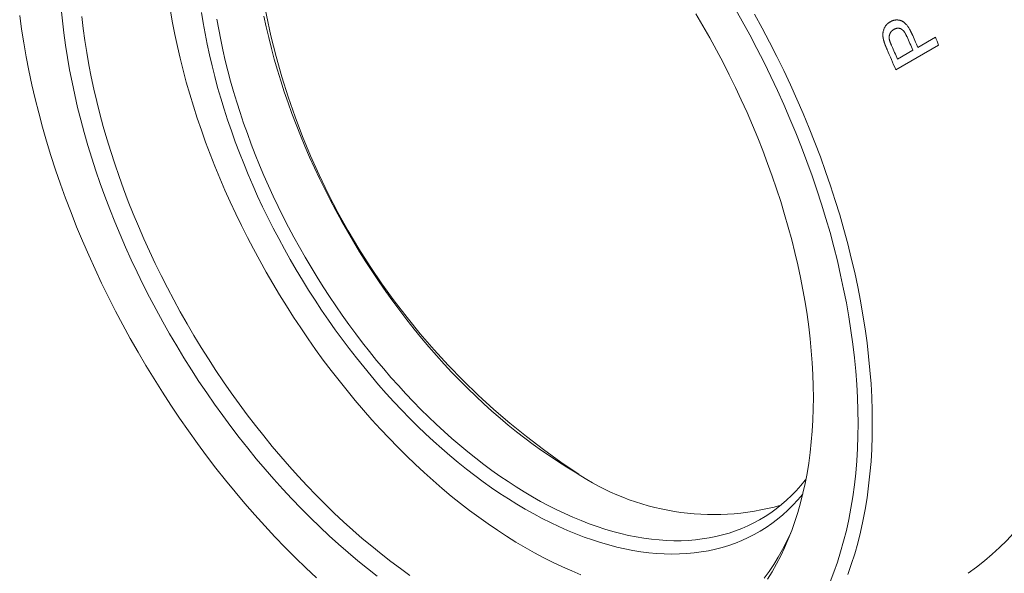
# Model space of a CAD drawing. Units: inches. Extents: x 0.1 to 10.9, y 0 to 8.5.
# Drawn here: x 9.4 to 10.4, y 7.1 to 7.7 of the extents above; entities that cross this region are included whole.
import ezdxf

# ---------------------------------------------------------------- set-up
doc = ezdxf.new("R2010")
doc.units = ezdxf.units.IN
doc.header["$MEASUREMENT"] = 0

msp = doc.modelspace()

# ---------------------------------------------------------------- linework, layer by layer
at = {"color": 7, "linetype": 'Continuous', "lineweight": 18}
for p, q in [((10.32012, 7.63738), (10.27769, 7.61289)), ((10.29949, 7.63502), (10.31689, 7.64506)), ((10.27936, 7.6234), (10.29459, 7.63219))]:
    msp.add_line(p, q, dxfattribs=at)
at = {"color": 7, "linetype": 'Continuous', "lineweight": 18, "flags": 128}
for points in [[(9.41113, 7.66657), (9.41297, 7.65307), (9.41511, 7.63947), (9.41752, 7.62578), (9.4202, 7.61201), (9.42317, 7.59816), (9.42641, 7.58424), (9.42992, 7.57027), (9.4337, 7.55626), (9.43775, 7.54221), (9.44206, 7.52813), (9.44663, 7.51404), (9.45146, 7.49994), (9.45655, 7.48584), (9.46188, 7.47175), (9.46747, 7.45769), (9.47329, 7.44366), (9.47936, 7.42967), (9.48567, 7.41573), (9.4922, 7.40185), (9.49896, 7.38805), (9.50595, 7.37432), (9.51315, 7.36068), (9.52056, 7.34714), (9.52818, 7.3337), (9.53601, 7.32039), (9.54403, 7.3072), (9.55224, 7.29414), (9.56063, 7.28123), (9.56921, 7.26847), (9.57796, 7.25587), (9.58688, 7.24344), (9.59596, 7.23119), (9.6052, 7.21913), (9.61459, 7.20726), (9.62411, 7.1956), (9.63378, 7.18415), (9.64358, 7.17292), (9.65349, 7.16191), (9.66353, 7.15114), (9.67367, 7.14061), (9.68392, 7.13033), (9.69426, 7.1203), (9.70469, 7.11054)], [(9.76483, 7.11232), (9.75521, 7.11979), (9.74563, 7.12752), (9.73611, 7.1355), (9.72664, 7.14374), (9.71724, 7.15223), (9.70792, 7.16096), (9.69867, 7.16992), (9.68951, 7.17911), (9.68044, 7.18852), (9.67147, 7.19815), (9.6626, 7.20799), (9.65384, 7.21804), (9.6452, 7.22828), (9.63668, 7.2387), (9.62829, 7.24931), (9.62003, 7.2601), (9.61191, 7.27105), (9.60394, 7.28216), (9.59611, 7.29343), (9.58845, 7.30483), (9.58094, 7.31638), (9.5736, 7.32805), (9.56643, 7.33984), (9.55943, 7.35175), (9.55262, 7.36376), (9.54599, 7.37587), (9.53955, 7.38806), (9.53331, 7.40034), (9.52726, 7.41268), (9.52142, 7.42509), (9.51578, 7.43755), (9.51036, 7.45006), (9.50515, 7.4626), (9.50016, 7.47518), (9.49538, 7.48777), (9.49084, 7.50037), (9.48652, 7.51298), (9.48243, 7.52558), (9.47858, 7.53816), (9.47496, 7.55073), (9.47158, 7.56326), (9.46844, 7.57575), (9.46554, 7.58819), (9.46289, 7.60057), (9.46049, 7.61289), (9.45833, 7.62513), (9.45643, 7.63729), (9.45478, 7.64936), (9.45337, 7.66132), (9.45223, 7.67318)], [(9.47263, 7.66541), (9.47401, 7.65367), (9.47563, 7.64183), (9.4775, 7.6299), (9.47961, 7.61789), (9.48197, 7.60581), (9.48457, 7.59366), (9.48741, 7.58146), (9.49049, 7.56921), (9.49381, 7.55691), (9.49736, 7.54459), (9.50114, 7.53224), (9.50515, 7.51988), (9.50939, 7.50751), (9.51385, 7.49515), (9.51853, 7.48279), (9.52342, 7.47046), (9.52854, 7.45815), (9.53386, 7.44588), (9.53939, 7.43366), (9.54512, 7.42148), (9.55105, 7.40937), (9.55718, 7.39733), (9.56349, 7.38537), (9.56999, 7.37349), (9.57668, 7.36171), (9.58354, 7.35003), (9.59058, 7.33846), (9.59778, 7.32701), (9.60514, 7.31568), (9.61267, 7.30449), (9.62034, 7.29344), (9.62817, 7.28254), (9.63613, 7.27179), (9.64423, 7.26121), (9.65247, 7.25081), (9.66082, 7.24057), (9.6693, 7.23053), (9.67789, 7.22068), (9.68659, 7.21102), (9.69539, 7.20158), (9.70429, 7.19234), (9.71328, 7.18332), (9.72235, 7.17453), (9.7315, 7.16597), (9.74072, 7.15764), (9.75001, 7.14956), (9.75935, 7.14172), (9.76874, 7.13414), (9.77819, 7.12682), (9.78767, 7.11976), (9.79718, 7.11297)], [(9.56029, 7.67091), (9.56232, 7.65936), (9.56459, 7.64774), (9.56709, 7.63606), (9.56982, 7.62433), (9.57277, 7.61255), (9.57594, 7.60073), (9.57933, 7.58889), (9.58294, 7.57702), (9.58677, 7.56513), (9.59081, 7.55324), (9.59507, 7.54135), (9.59953, 7.52947), (9.60419, 7.51761), (9.60906, 7.50577), (9.61413, 7.49396), (9.61939, 7.4822), (9.62485, 7.47048), (9.63049, 7.45882), (9.63632, 7.44722), (9.64233, 7.43569), (9.64852, 7.42424), (9.65488, 7.41287), (9.66141, 7.4016), (9.6681, 7.39043), (9.67496, 7.37937), (9.68197, 7.36842), (9.68913, 7.3576), (9.69644, 7.34691), (9.70388, 7.33635), (9.71147, 7.32594), (9.71919, 7.31568), (9.72703, 7.30558), (9.73499, 7.29564), (9.74308, 7.28587), (9.75127, 7.27628), (9.75956, 7.26687), (9.76796, 7.25765), (9.77645, 7.24863), (9.78503, 7.23981), (9.79369, 7.23119), (9.80243, 7.22279), (9.81125, 7.21461), (9.82012, 7.20666), (9.82906, 7.19893), (9.83805, 7.19144), (9.8471, 7.18418), (9.85618, 7.17717), (9.8653, 7.17041), (9.87445, 7.1639), (9.88362, 7.15765), (9.89281, 7.15167), (9.90201, 7.14594), (9.91122, 7.14049), (9.92043, 7.13531), (9.92964, 7.13041), (9.93883, 7.12578), (9.948, 7.12144), (9.95715, 7.11739), (9.96627, 7.11362)], [(10.18569, 7.19336), (10.18534, 7.19293), (10.18074, 7.18755), (10.17595, 7.18241), (10.17099, 7.17752), (10.16586, 7.17287), (10.16057, 7.16847), (10.15511, 7.16433), (10.14949, 7.16044), (10.14371, 7.15682), (10.13778, 7.15345), (10.13171, 7.15034), (10.12548, 7.14751), (10.11912, 7.14494), (10.11262, 7.14263), (10.10599, 7.1406), (10.09923, 7.13884), (10.09235, 7.13736), (10.08535, 7.13614), (10.07824, 7.1352), (10.07101, 7.13454), (10.06368, 7.13415), (10.05625, 7.13404), (10.04873, 7.13421), (10.04111, 7.13465), (10.03341, 7.13537), (10.02563, 7.13636), (10.01778, 7.13763), (10.00985, 7.13917), (10.00186, 7.14098), (9.99381, 7.14306), (9.98571, 7.14542), (9.97756, 7.14804), (9.96936, 7.15093), (9.96113, 7.15409), (9.95286, 7.15751), (9.94456, 7.16119), (9.93625, 7.16512), (9.92792, 7.16932), (9.91957, 7.17376), (9.91122, 7.17846), (9.90287, 7.1834), (9.89453, 7.18859), (9.8862, 7.19402), (9.87788, 7.19968), (9.86959, 7.20558), (9.86132, 7.2117), (9.85309, 7.21806), (9.84489, 7.22463), (9.83674, 7.23142), (9.82864, 7.23842), (9.82059, 7.24563), (9.8126, 7.25304), (9.80467, 7.26065), (9.79682, 7.26845), (9.78903, 7.27644), (9.78133, 7.28462), (9.77372, 7.29297), (9.76619, 7.30149), (9.75877, 7.31018), (9.75144, 7.31903), (9.74421, 7.32803), (9.7371, 7.33719), (9.7301, 7.34648), (9.72321, 7.35591), (9.71645, 7.36548), (9.70982, 7.37517), (9.70332, 7.38497), (9.69696, 7.39489), (9.69074, 7.40491), (9.68466, 7.41503), (9.67874, 7.42524), (9.67296, 7.43554), (9.66734, 7.44591), (9.66188, 7.45636), (9.65658, 7.46687), (9.65145, 7.47744), (9.6465, 7.48806), (9.64171, 7.49872), (9.6371, 7.50943), (9.63268, 7.52016), (9.62843, 7.53091), (9.62437, 7.54168), (9.6205, 7.55246), (9.61682, 7.56324), (9.61333, 7.57401), (9.61004, 7.58477), (9.60694, 7.59551), (9.60405, 7.60623), (9.60135, 7.61691), (9.59886, 7.62755), (9.59658, 7.63814), (9.5945, 7.64868), (9.59263, 7.65916), (9.59097, 7.66957)], [(9.96072, 7.2152), (9.95237, 7.22014), (9.94403, 7.22534), (9.9357, 7.23078), (9.92739, 7.23646), (9.9191, 7.24238), (9.91083, 7.24853), (9.90261, 7.25492), (9.89442, 7.26152), (9.88627, 7.26835), (9.87818, 7.2754), (9.87015, 7.28265), (9.86217, 7.29011), (9.85427, 7.29778), (9.84644, 7.30563), (9.83868, 7.31368), (9.83101, 7.32192), (9.82343, 7.33033), (9.81594, 7.33892), (9.80855, 7.34767), (9.80127, 7.35659), (9.79409, 7.36566), (9.78703, 7.37488), (9.78009, 7.38424), (9.77327, 7.39374), (9.76658, 7.40337), (9.76003, 7.41313), (9.75361, 7.423), (9.74733, 7.43298), (9.7412, 7.44306), (9.73522, 7.45324), (9.7294, 7.46351), (9.72373, 7.47386), (9.71822, 7.48428), (9.71289, 7.49478), (9.70772, 7.50533), (9.70272, 7.51594), (9.6979, 7.5266), (9.69326, 7.53729), (9.68881, 7.54802), (9.68454, 7.55876), (9.68046, 7.56953), (9.67657, 7.58031), (9.67288, 7.59109), (9.66939, 7.60186), (9.66609, 7.61262), (9.663, 7.62336), (9.66011, 7.63407), (9.65742, 7.64475), (9.65495, 7.65539), (9.65268, 7.66597)], [(10.07994, 7.66827), (10.08693, 7.65637), (10.09375, 7.64436), (10.10037, 7.63225), (10.10681, 7.62006), (10.11306, 7.60778), (10.1191, 7.59544), (10.12494, 7.58303), (10.13058, 7.57057), (10.13601, 7.55806), (10.14122, 7.54552), (10.14621, 7.53294), (10.15098, 7.52035), (10.15553, 7.50775), (10.15985, 7.49514), (10.16393, 7.48254), (10.16779, 7.46995), (10.17141, 7.45739), (10.17479, 7.44486), (10.17792, 7.43237), (10.18082, 7.41993), (10.18347, 7.40755), (10.18587, 7.39523), (10.18803, 7.38299), (10.18993, 7.37083), (10.19159, 7.35876), (10.19299, 7.3468), (10.19414, 7.33493), (10.19503, 7.32319), (10.19567, 7.31157), (10.19605, 7.30008), (10.19618, 7.28873), (10.19605, 7.27753), (10.19567, 7.26648), (10.19503, 7.2556), (10.19414, 7.24489), (10.19299, 7.23435), (10.19159, 7.224), (10.18993, 7.21384), (10.18803, 7.20388), (10.18587, 7.19413), (10.18347, 7.18459), (10.18082, 7.17527), (10.17792, 7.16617), (10.17479, 7.1573), (10.17141, 7.14868), (10.16779, 7.14029), (10.16393, 7.13216), (10.15985, 7.12428), (10.15553, 7.11666), (10.15098, 7.1093)], [(10.21267, 7.10657), (10.21645, 7.11622), (10.21996, 7.12614), (10.22319, 7.13631), (10.22616, 7.14674), (10.22885, 7.15741), (10.23126, 7.16832), (10.23339, 7.17946), (10.23524, 7.19082), (10.23681, 7.2024), (10.23809, 7.21418), (10.23909, 7.22616), (10.2398, 7.23834), (10.24023, 7.25069), (10.24037, 7.26322), (10.24023, 7.27591), (10.2398, 7.28876), (10.23909, 7.30176), (10.23809, 7.3149), (10.23681, 7.32816), (10.23524, 7.34155), (10.23339, 7.35505), (10.23126, 7.36865), (10.22885, 7.38234), (10.22616, 7.39611), (10.22319, 7.40996), (10.21996, 7.42388), (10.21645, 7.43785), (10.21267, 7.45186), (10.20862, 7.46591), (10.20431, 7.47999), (10.19973, 7.49408), (10.1949, 7.50818), (10.18982, 7.52228), (10.18448, 7.53637), (10.1789, 7.55043), (10.17307, 7.56446), (10.167, 7.57845), (10.1607, 7.59239), (10.15416, 7.60626), (10.1474, 7.62007), (10.14042, 7.6338), (10.13322, 7.64744), (10.1258, 7.66098), (10.11818, 7.67441)], [(10.138, 7.66772), (10.14554, 7.65395), (10.15287, 7.64008), (10.15997, 7.62612), (10.16684, 7.61208), (10.17349, 7.59797), (10.1799, 7.58379), (10.18607, 7.56956), (10.192, 7.5553), (10.19768, 7.54099), (10.2031, 7.52667), (10.20828, 7.51234), (10.21319, 7.498), (10.21784, 7.48366), (10.22222, 7.46935), (10.22634, 7.45506), (10.23018, 7.44081), (10.23375, 7.4266), (10.23705, 7.41245), (10.24006, 7.39837), (10.24279, 7.38436), (10.24525, 7.37043), (10.24741, 7.3566), (10.24929, 7.34288), (10.25089, 7.32926), (10.25219, 7.31577), (10.25321, 7.30241), (10.25394, 7.2892), (10.25437, 7.27613), (10.25452, 7.26322), (10.25437, 7.25048), (10.25394, 7.23791), (10.25321, 7.22554), (10.25219, 7.21335), (10.25089, 7.20137), (10.24929, 7.18959), (10.24741, 7.17804), (10.24525, 7.16671), (10.24279, 7.15562), (10.24006, 7.14476), (10.23705, 7.13416), (10.23375, 7.12381), (10.23018, 7.11373)], [(9.60629, 7.66287), (9.60806, 7.65279), (9.61002, 7.64264), (9.61218, 7.63245), (9.61453, 7.62221), (9.61708, 7.61192), (9.61981, 7.60161), (9.62274, 7.59126), (9.62586, 7.5809), (9.62916, 7.57052), (9.63264, 7.56014), (9.63631, 7.54975), (9.64016, 7.53937), (9.64418, 7.529), (9.64838, 7.51865), (9.65275, 7.50833), (9.65729, 7.49804), (9.662, 7.48779), (9.66687, 7.47758), (9.67189, 7.46743), (9.67708, 7.45733), (9.68242, 7.4473), (9.68791, 7.43734), (9.69354, 7.42745), (9.69932, 7.41765), (9.70524, 7.40794), (9.71129, 7.39833), (9.71748, 7.38882), (9.72379, 7.37941), (9.73023, 7.37012), (9.73679, 7.36096), (9.74346, 7.35191), (9.75024, 7.343), (9.75713, 7.33423), (9.76413, 7.3256), (9.77122, 7.31712), (9.7784, 7.30879), (9.78568, 7.30062), (9.79303, 7.29262), (9.80047, 7.28478), (9.80799, 7.27712), (9.81557, 7.26964), (9.82322, 7.26234), (9.83093, 7.25523), (9.83869, 7.24832), (9.84651, 7.2416), (9.85437, 7.23509), (9.86227, 7.22878), (9.87021, 7.22268), (9.87817, 7.21679), (9.88617, 7.21113), (9.89418, 7.20568), (9.90221, 7.20046), (9.91025, 7.19547), (9.91829, 7.19071), (9.92634, 7.18618), (9.93438, 7.18189), (9.94241, 7.17784), (9.95042, 7.17403), (9.95842, 7.17047), (9.96638, 7.16716), (9.97432, 7.16409), (9.98222, 7.16128), (9.99008, 7.15872), (9.9979, 7.15641), (10.00566, 7.15436), (10.01337, 7.15257), (10.02102, 7.15103), (10.0286, 7.14976), (10.03612, 7.14875), (10.04356, 7.14799), (10.05091, 7.1475), (10.05819, 7.14727), (10.06537, 7.1473), (10.07246, 7.1476), (10.07946, 7.14816), (10.08635, 7.14897), (10.09313, 7.15005), (10.0998, 7.15139), (10.10636, 7.15299), (10.1128, 7.15485), (10.11911, 7.15696), (10.1253, 7.15933), (10.13135, 7.16196), (10.13727, 7.16483), (10.14305, 7.16796), (10.14868, 7.17134), (10.15417, 7.17496), (10.15951, 7.17883), (10.1647, 7.18294), (10.16972, 7.18729), (10.17459, 7.19187), (10.1793, 7.19669), (10.18384, 7.20174), (10.18821, 7.20702), (10.18881, 7.20778)], [(10.14743, 7.11023), (10.15233, 7.11691), (10.15701, 7.12386), (10.16147, 7.13107), (10.16571, 7.13855), (10.16972, 7.14628), (10.1735, 7.15426), (10.17438, 7.15621)]]:
    msp.add_lwpolyline(points, dxfattribs=at)
at = {"color": 7, "linetype": 'Continuous', "lineweight": 18}
for centre, radius, start, end in [((9.56792, 7.3567), 0.90673, 2.60583, 57.38879), ((10.35133, 7.80895), 0.71048, 183.01317, 236.98146), ((9.37943, 7.24442), 0.99954, 23.00289, 23.83464), ((9.35942, 7.23285), 0.99942, 23.00286, 23.81359), ((9.3746, 7.24162), 0.99946, 23.00287, 23.82174), ((9.40413, 7.25757), 0.99161, 22.52112, 23.00245), ((9.35738, 7.23126), 0.9963, 22.52247, 23.77245), ((10.17308, 7.36032), 0.30208, 305.71799, 5.59419), ((10.09749, 7.41625), 0.24317, 235.77352, 285.87038)]:
    msp.add_arc(centre, radius, start, end, dxfattribs=at)
for points, knots in [([(10.26596, 7.64114), (10.26592, 7.64131), (10.26583, 7.64163), (10.26571, 7.6421), (10.2656, 7.64253), (10.2655, 7.64294), (10.26541, 7.64331), (10.26534, 7.64366), (10.26527, 7.64401), (10.26519, 7.64446), (10.2651, 7.64503), (10.26503, 7.64567), (10.26497, 7.64631), (10.26493, 7.64707), (10.26492, 7.64793), (10.26497, 7.6489), (10.26508, 7.64984), (10.26524, 7.65077), (10.26547, 7.65167), (10.26576, 7.6526), (10.26614, 7.65355), (10.26659, 7.65451), (10.26711, 7.65543), (10.26769, 7.6563), (10.26822, 7.65697), (10.26865, 7.65748), (10.26897, 7.65783), (10.2693, 7.65816), (10.26963, 7.65848), (10.26996, 7.65877), (10.27029, 7.65905), (10.27065, 7.65932), (10.27108, 7.65962), (10.27157, 7.65994), (10.27192, 7.66016), (10.2721, 7.66028)], [0, 0, 0, 0, 0.021808, 0.042208, 0.061203, 0.078795, 0.094988, 0.109787, 0.123198, 0.140352, 0.168216, 0.195754, 0.223009, 0.250021, 0.292113, 0.333734, 0.375104, 0.416449, 0.457996, 0.499968, 0.549435, 0.598923, 0.64868, 0.698954, 0.74998, 0.773607, 0.797078, 0.820414, 0.843635, 0.866762, 0.886213, 0.909433, 0.936126, 0.966311, 1, 1, 1, 1]), ([(10.2721, 7.66028), (10.27231, 7.66039), (10.2727, 7.6606), (10.27329, 7.66089), (10.27385, 7.66114), (10.27438, 7.66136), (10.27491, 7.66155), (10.27544, 7.66171), (10.27599, 7.66185), (10.27654, 7.66196), (10.27711, 7.66205), (10.27769, 7.66211), (10.27825, 7.66215), (10.2788, 7.66216), (10.27934, 7.66214), (10.27988, 7.6621), (10.28043, 7.66203), (10.28099, 7.66194), (10.28161, 7.66181), (10.28226, 7.66164), (10.28293, 7.66143), (10.28358, 7.66118), (10.28419, 7.6609), (10.2848, 7.66056), (10.28544, 7.66015), (10.2861, 7.65965), (10.28676, 7.65908), (10.28744, 7.65842), (10.28814, 7.65766), (10.28868, 7.65701), (10.28904, 7.65655), (10.28923, 7.6563), (10.28942, 7.65604), (10.28961, 7.65578), (10.2898, 7.65552), (10.29015, 7.65501), (10.29065, 7.65424), (10.29114, 7.65344), (10.29147, 7.65286), (10.29166, 7.65252), (10.29185, 7.65218), (10.29201, 7.65187), (10.2922, 7.6515), (10.29243, 7.65106), (10.29271, 7.65048), (10.29303, 7.64982), (10.29337, 7.6491), (10.2936, 7.6486), (10.29372, 7.64833)], [0, 0, 0, 0, 0.026561, 0.051619, 0.07519, 0.097292, 0.117947, 0.139734, 0.16146, 0.183318, 0.205338, 0.227551, 0.249987, 0.270178, 0.290587, 0.311243, 0.332179, 0.353421, 0.375, 0.402047, 0.427994, 0.452911, 0.476882, 0.499996, 0.527405, 0.555676, 0.584943, 0.615324, 0.650806, 0.687952, 0.697972, 0.708117, 0.718387, 0.728784, 0.739312, 0.74997, 0.788401, 0.827514, 0.839958, 0.852477, 0.865073, 0.876858, 0.885921, 0.903964, 0.92439, 0.947204, 0.972406, 1, 1, 1, 1]), ([(10.27579, 7.65276), (10.27563, 7.65265), (10.27532, 7.65245), (10.27487, 7.65214), (10.27454, 7.65189), (10.27432, 7.65171), (10.27418, 7.6516), (10.27405, 7.65148), (10.27392, 7.65137), (10.27381, 7.65125), (10.2736, 7.65104), (10.27331, 7.65072), (10.27296, 7.65028), (10.27264, 7.64982), (10.27235, 7.64935), (10.2721, 7.64887), (10.27189, 7.64839), (10.27171, 7.64792), (10.27155, 7.64745), (10.27142, 7.64697), (10.27131, 7.64648), (10.27123, 7.646), (10.27118, 7.64553), (10.27115, 7.64508), (10.27114, 7.64466), (10.27116, 7.64425), (10.2712, 7.64384), (10.27126, 7.64337), (10.27131, 7.64302), (10.27134, 7.64284)], [0, 0, 0, 0, 0.055263, 0.106507, 0.153781, 0.171282, 0.188185, 0.204495, 0.220217, 0.235359, 0.249928, 0.301769, 0.352513, 0.402334, 0.451413, 0.499941, 0.543251, 0.585728, 0.6275, 0.668703, 0.709476, 0.749965, 0.787605, 0.823647, 0.858217, 0.887809, 0.918454, 0.955837, 1, 1, 1, 1]), ([(10.28892, 7.6453), (10.28877, 7.64562), (10.28848, 7.64625), (10.28803, 7.64714), (10.28765, 7.64787), (10.28732, 7.64845), (10.28712, 7.6488), (10.28698, 7.64903), (10.28691, 7.64914), (10.28684, 7.64925), (10.28678, 7.64935), (10.28671, 7.64946), (10.2865, 7.64978), (10.28614, 7.65029), (10.28562, 7.65096), (10.28518, 7.65147), (10.28483, 7.65184), (10.28456, 7.65209), (10.2843, 7.65232), (10.28404, 7.65254), (10.28377, 7.65274), (10.2834, 7.653), (10.28289, 7.65329), (10.28225, 7.65358), (10.28164, 7.65378), (10.28108, 7.6539), (10.28057, 7.65397), (10.28006, 7.654), (10.2795, 7.65399), (10.2789, 7.65392), (10.27826, 7.65379), (10.27765, 7.65361), (10.27705, 7.65338), (10.27643, 7.65309), (10.27601, 7.65287), (10.27579, 7.65276)], [0, 0, 0, 0, 0.055073, 0.106236, 0.153525, 0.182638, 0.2101, 0.217022, 0.223833, 0.230532, 0.237121, 0.2436, 0.249969, 0.297464, 0.342368, 0.384848, 0.405243, 0.42511, 0.444478, 0.463379, 0.48185, 0.499927, 0.541207, 0.582325, 0.623683, 0.655102, 0.687039, 0.718646, 0.749705, 0.791225, 0.833116, 0.872083, 0.911398, 0.954008, 1, 1, 1, 1]), ([(10.26915, 7.63288), (10.269, 7.6332), (10.26873, 7.63384), (10.26834, 7.63475), (10.26805, 7.63545), (10.26785, 7.63593), (10.26772, 7.63623), (10.26761, 7.63652), (10.26748, 7.63683), (10.26735, 7.63717), (10.26719, 7.63756), (10.26703, 7.63798), (10.26688, 7.63838), (10.26675, 7.63874), (10.26663, 7.63907), (10.2665, 7.63945), (10.26634, 7.63992), (10.26616, 7.6405), (10.26603, 7.64092), (10.26596, 7.64114)], [0, 0, 0, 0, 0.12198, 0.23473, 0.338254, 0.376403, 0.413131, 0.448437, 0.482324, 0.523748, 0.572545, 0.626201, 0.674511, 0.717481, 0.755157, 0.793965, 0.853143, 0.921817, 1, 1, 1, 1]), ([(10.27134, 7.64284), (10.27139, 7.64264), (10.27149, 7.64222), (10.27168, 7.64158), (10.27186, 7.64102), (10.27203, 7.64056), (10.27216, 7.64021), (10.27229, 7.63985), (10.27241, 7.63954), (10.27254, 7.63921), (10.2727, 7.63882), (10.27292, 7.6383), (10.27316, 7.63772), (10.27344, 7.63707), (10.27364, 7.63662), (10.27374, 7.63638)], [0, 0, 0, 0, 0.087776, 0.184251, 0.289604, 0.342392, 0.397197, 0.454028, 0.506848, 0.540845, 0.610277, 0.690902, 0.782729, 0.88576, 1, 1, 1, 1])]:
    msp.add_open_spline(points, degree=3, knots=knots, dxfattribs=at)

doc.saveas('drawing.dxf')
